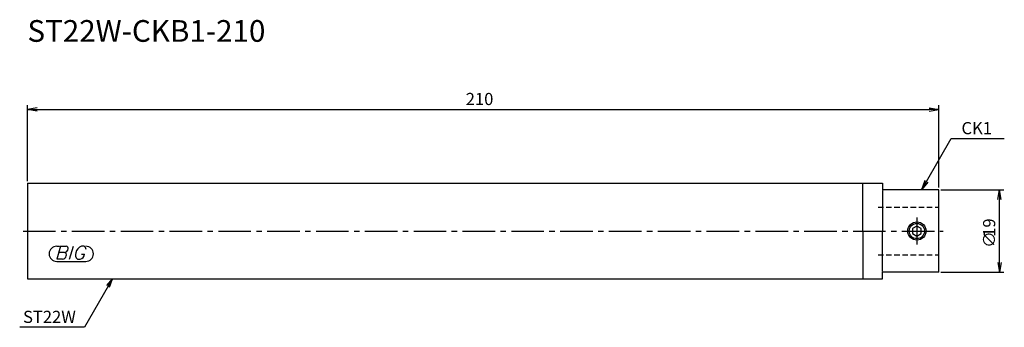
# Model space of a CAD drawing. Extents: x -2 to 225, y -22 to 49.
import ezdxf
from ezdxf.enums import TextEntityAlignment as Align

# ---------------------------------------------------------------- set-up
doc = ezdxf.new("R2010")
doc.units = 0
doc.header["$LTSCALE"] = 10
doc.linetypes.add('CENTER2', pattern=[1.125, 0.75, -0.125, 0.125, -0.125])
doc.linetypes.add('HIDDEN2', pattern=[0.1875, 0.125, -0.0625])
for name, color, linetype in [('240', 4, 'CONTINUOUS'), ('241', 211, 'CONTINUOUS'), ('242', 3, 'CONTINUOUS'), ('243', 211, 'HIDDEN2'), ('245', 2, 'CENTER2'), ('247', 60, 'CONTINUOUS'), ('250', 3, 'CONTINUOUS')]:
    doc.layers.add(name, color=color, linetype=linetype)
doc.styles.get("Standard").update_dxf_attribs({"font": 'romans.shx', "bigfont": 'BIGFONT.SHX'})
doc.styles.add('YOKO', font='romans.shx', dxfattribs={"bigfont": 'extfont.shx'})

msp = doc.modelspace()

# ---------------------------------------------------------------- linework, layer by layer
at = {"layer": '240', "linetype": 'CONTINUOUS'}
for p, q in [((0, 11), (197, 11)), ((0, 11), (0, -11)), ((197, 11), (197, 9.5)), ((210, 9.5), (197, 9.5)), ((210, -9.5), (210, 9.5)), ((0, -11), (197, -11)), ((210, -9.5), (197, -9.5)), ((197, -11), (197, -9.5))]:
    msp.add_line(p, q, dxfattribs=at)
at = {"layer": '241', "linetype": 'CONTINUOUS'}
for p, q in [((192.5, 0), (192.5, 11)), ((197, 9.3), (197, 0)), ((192.5, 0), (192.5, -11)), ((197, -9.3), (197, 0))]:
    msp.add_line(p, q, dxfattribs=at)
msp.add_lwpolyline([(203.95, -0.58), (204.95, -1.15), (205.95, -0.58), (205.95, 0.58), (204.95, 1.15), (203.95, 0.58)], close=True, dxfattribs=at)
msp.add_circle((204.95, 0), 2.1, dxfattribs=at)
at = {"layer": '242'}
msp.add_circle((204.95, 0), 1.75, dxfattribs=at)
at = {"layer": '243', "linetype": 'HIDDEN2'}
for p, q in [((196, 5.5), (210, 5.5)), ((196, -5.5), (210, -5.5))]:
    msp.add_line(p, q, dxfattribs=at)
at = {"layer": '245', "linetype": 'CENTER2'}
for p, q in [((204.95, 3.1), (204.95, -3.1)), ((-1, 0), (211, 0))]:
    msp.add_line(p, q, dxfattribs=at)
at = {"layer": '247', "linetype": 'CONTINUOUS'}
for p, q in [((6.75, -3.5), (7.42, -3.5)), ((7.62, -3.5), (6.76, -6.5)), ((7.62, -3.5), (8.92, -3.5)), ((9.72, -6.5), (10.58, -3.5)), ((13, -3.5), (12.43, -3.5)), ((8.06, -6.5), (6.76, -6.5)), ((8.52, -4.92), (7.21, -4.92)), ((11.54, -6.5), (12.15, -6.5)), ((12.46, -5.35), (13.15, -5.35)), ((6.75, -7), (13.44, -7))]:
    msp.add_line(p, q, dxfattribs=at)
for centre, radius, start, end in [((6.75, -5.25), 1.75, 90, 270), ((8.43, -3.94), 0.99, 274.7429, 343.8492), ((8.85, -4.05), 0.554, 342.9979, 82.9242), ((13.29, -5.58), 2.25, 112.3595, 164.9932), ((12.63, -4.31), 0.891, 4.9946, 65.1663), ((13.44, -5.25), 1.75, 270, 90), ((7.96, -5.49), 1.02, 275.702, 347.2773), ((8.44, -5.48), 0.564, 335.9909, 82.2634), ((12.36, -5.46), 1.32, 159.7136, 231.7887), ((11.77, -5.16), 1.39, 285.8461, 352.3251)]:
    msp.add_arc(centre, radius, start, end, dxfattribs=at)
at = {"layer": '250', "linetype": 'CONTINUOUS'}
for p, q in [((0, 11.5), (0, 29)), ((2.23, 28.37), (0, 28)), ((2.23, 27.63), (0, 28)), ((0, 28), (2.23, 28)), ((2.23, 28), (207.77, 28)), ((207.77, 28.37), (210, 28)), ((207.77, 27.63), (210, 28)), ((210, 28), (207.77, 28)), ((210, 10), (210, 29)), ((207.14, 11.43), (212.82, 21.29)), ((212.82, 21.29), (225.09, 21.29)), ((206.81, 11.62), (206.02, 9.5)), ((206.02, 9.5), (207.14, 11.43)), ((207.46, 11.25), (206.02, 9.5)), ((210.5, 9.5), (225, 9.5)), ((223.63, 7.27), (224, 9.5)), ((224.37, 7.27), (224, 9.5)), ((224, 9.5), (224, 7.27)), ((224, -7.27), (224, 7.27)), ((223.63, -7.27), (224, -9.5)), ((224.37, -7.27), (224, -9.5)), ((224, -9.5), (224, -7.27)), ((18.3, -12.57), (19.59, -11)), ((19.59, -11), (18.59, -12.73)), ((18.88, -12.9), (19.59, -11)), ((210.5, -9.5), (225, -9.5)), ((18.59, -12.73), (13.15, -22.16)), ((13.15, -22.16), (-1.78, -22.16))]:
    msp.add_line(p, q, dxfattribs=at)

# ---------------------------------------------------------------- texts
at = {"layer": '241', "linetype": 'CONTINUOUS', "style": 'YOKO'}
msp.add_text('ST22W-CKB1-210', height=5, dxfattribs=at).set_placement((0, 42), align=Align.BOTTOM_LEFT)
at = {"layer": '250', "linetype": 'CONTINUOUS'}
msp.add_text('210', height=2.8, dxfattribs=at).set_placement((101, 29))
at = {"layer": '250', "linetype": 'CONTINUOUS', "style": 'YOKO'}
for s, p in [('CK1', (215.22, 22.29)), ('ST22W', (-1.01, -21.16))]:
    msp.add_text(s, height=2.8, dxfattribs=at).set_placement(p)
at = {"layer": '250', "linetype": 'CONTINUOUS'}
for s, p in [('19', (223, -1.33)), ('∅', (223, -3.87))]:
    msp.add_text(s, height=2.8, rotation=90, dxfattribs=at).set_placement(p)

doc.saveas('drawing.dxf')
